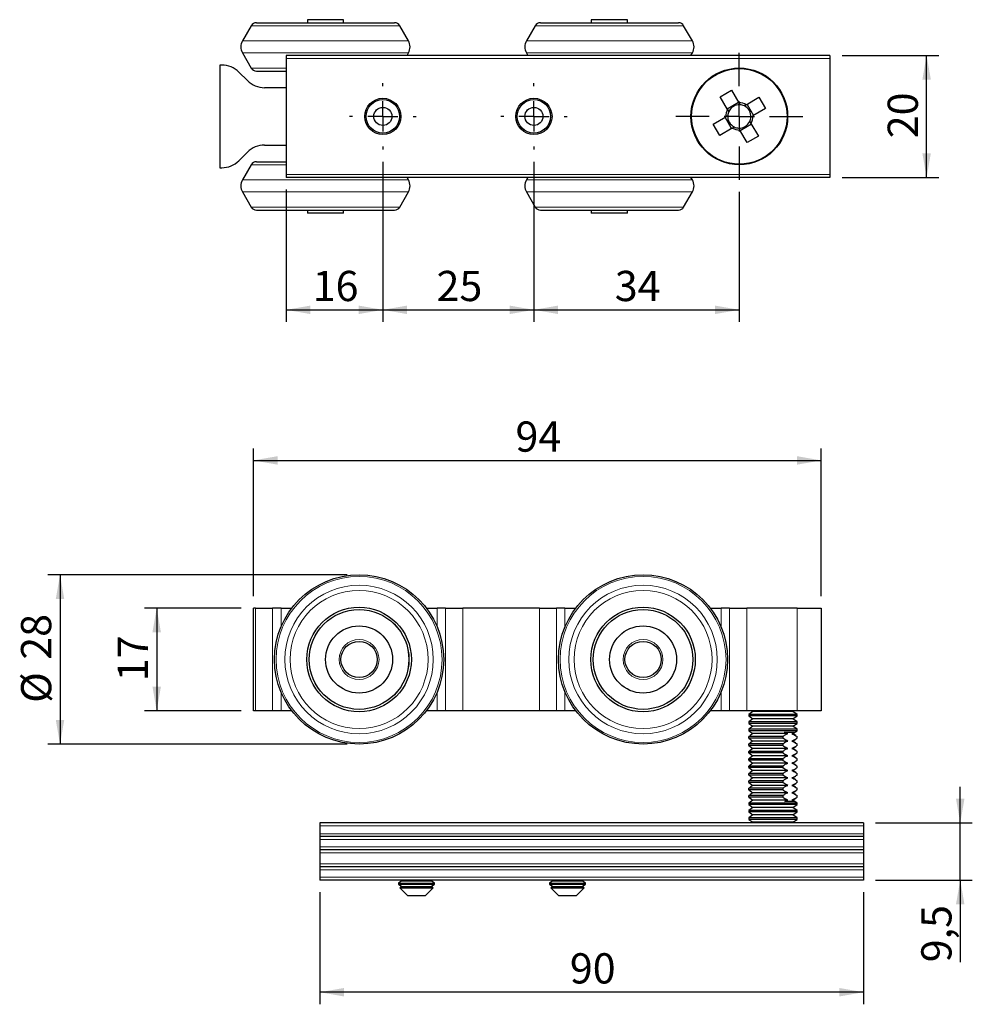
# Model space of a CAD drawing. Units: millimetres. Extents: x 10 to 1251, y 4 to 13418.
# Drawn here: x 79 to 158, y 87 to 168 of the extents above; entities that cross this region are included whole.
import ezdxf

# ---------------------------------------------------------------- set-up
doc = ezdxf.new("R2010")
doc.units = ezdxf.units.MM
doc.linetypes.add('CENTER', pattern=[10.16, 6.35, -1.27, 1.27, -1.27])
doc.layers.add('CENTRO', color=8, linetype='CENTER')
doc.layers.add('COTAS', color=8, linetype='Continuous')
doc.styles.add('SLDTEXTSTYLE0', font='TXT', dxfattribs={"width": 0.7})
doc.dimstyles.new('SLDDIMSTYLE0', dxfattribs={"dimtxt": 2.5, "dimasz": 2, "dimexe": 0, "dimexo": 0.0625, "dimtad": 1, "dimdec": 1, "dimlfac": 2, "dimrnd": 1e-09, "dimzin": 12, "dimdsep": 46, "dimtxsty": 'SLDTEXTSTYLE0', "dimsah": 1, "dimcen": 0.09, "dimadec": 0, "dimazin": 3, "dimtfac": 1, "dimtdec": 1, "dimtofl": 0, "dimtmove": 0, "dimatfit": 3, "dimfxl": 1, "dimfrac": 2, "dimtolj": 1, "dimtzin": 12, "dimarcsym": 0})
doc.dimstyles.new('SLDDIMSTYLE1', dxfattribs={"dimtxt": 2.5, "dimasz": 2, "dimexe": 0, "dimexo": 0.0625, "dimtad": 1, "dimdec": 1, "dimlfac": 2, "dimrnd": 1e-09, "dimzin": 12, "dimdsep": 46, "dimtxsty": 'SLDTEXTSTYLE0', "dimsah": 1, "dimcen": 0.09, "dimadec": 0, "dimazin": 3, "dimtfac": 1, "dimtdec": 1, "dimtmove": 0, "dimatfit": 0, "dimfxl": 1, "dimfrac": 2, "dimtolj": 1, "dimtzin": 12, "dimarcsym": 0})
doc.dimstyles.new('SLDDIMSTYLE2', dxfattribs={"dimtxt": 2.5, "dimasz": 2, "dimexe": 0, "dimexo": 0.0625, "dimtad": 1, "dimdec": 0, "dimlfac": 2, "dimrnd": 1e-09, "dimzin": 12, "dimdsep": 46, "dimtxsty": 'SLDTEXTSTYLE0', "dimsah": 1, "dimcen": 0.09, "dimadec": 0, "dimazin": 3, "dimtfac": 1, "dimtdec": 0, "dimtofl": 0, "dimtmove": 0, "dimatfit": 3, "dimfxl": 1, "dimfrac": 2, "dimtolj": 1, "dimtzin": 12, "dimarcsym": 0})

# ---------------------------------------------------------------- blocks, each defined once
blk = doc.blocks.new('_D')
at = {"layer": 'COTAS'}
for p, q in [((98.198, 120.301), (98.198, 132.516)), ((145.198, 120.301), (145.198, 132.516)), ((98.198, 131.516), (145.198, 131.516))]:
    blk.add_line(p, q, dxfattribs=at)
for points in [[(98.198, 131.516), (100.198, 131.166), (100.198, 131.866)], [(145.198, 131.516), (143.198, 131.866), (143.198, 131.166)]]:
    blk.add_solid(points, dxfattribs=at)
at = {"layer": 'COTAS', "insert": (119.892, 134.739), "char_height": 2.5, "attachment_point": 1, "style": 'SLDTEXTSTYLE0'}
blk.add_mtext('94', dxfattribs=at)
blk = doc.blocks.new('_D_1')
at = {"layer": 'COTAS'}
for p, q in [((103.698, 95.801), (103.698, 86.526)), ((148.698, 95.801), (148.698, 86.526)), ((148.698, 87.526), (103.698, 87.526))]:
    blk.add_line(p, q, dxfattribs=at)
for points in [[(103.698, 87.526), (105.698, 87.176), (105.698, 87.876)], [(148.698, 87.526), (146.698, 87.876), (146.698, 87.176)]]:
    blk.add_solid(points, dxfattribs=at)
at = {"layer": 'COTAS', "insert": (124.392, 90.749), "char_height": 2.5, "attachment_point": 1, "style": 'SLDTEXTSTYLE0'}
blk.add_mtext('90', dxfattribs=at)
blk = doc.blocks.new('_D_2')
at = {"layer": 'COTAS'}
for p, q in [((156.698, 101.526), (156.698, 104.526)), ((149.698, 101.526), (157.698, 101.526)), ((156.698, 96.801), (156.698, 101.526)), ((149.698, 96.801), (157.698, 96.801)), ((156.698, 96.801), (156.698, 90.003))]:
    blk.add_line(p, q, dxfattribs=at)
for points in [[(156.698, 101.526), (157.048, 103.526), (156.348, 103.526)], [(156.698, 96.801), (156.348, 94.801), (157.048, 94.801)]]:
    blk.add_solid(points, dxfattribs=at)
at = {"layer": 'COTAS', "insert": (153.475, 90.003), "char_height": 2.5, "attachment_point": 1, "rotation": 90, "style": 'SLDTEXTSTYLE0'}
blk.add_mtext('9,5', dxfattribs=at)
blk = doc.blocks.new('_D_3')
at = {"layer": 'COTAS'}
for p, q in [((105.948, 122.051), (81.198, 122.051)), ((82.198, 122.051), (82.198, 108.051)), ((105.948, 108.051), (81.198, 108.051))]:
    blk.add_line(p, q, dxfattribs=at)
for points in [[(82.198, 122.051), (81.848, 120.051), (82.548, 120.051)], [(82.198, 108.051), (82.548, 110.051), (81.848, 110.051)]]:
    blk.add_solid(points, dxfattribs=at)
at = {"layer": 'COTAS', "char_height": 2.5, "attachment_point": 1, "rotation": 90, "style": 'SLDTEXTSTYLE0'}
for s, insert in [('28', (78.968, 115.028)), ('%%c', (78.975, 111.463))]:
    blk.add_mtext(s, dxfattribs=dict(at, insert=insert))
blk = doc.blocks.new('_D_4')
at = {"layer": 'COTAS'}
for p, q in [((97.198, 119.301), (89.198, 119.301)), ((90.198, 119.301), (90.198, 110.801)), ((97.198, 110.801), (89.198, 110.801))]:
    blk.add_line(p, q, dxfattribs=at)
for points in [[(90.198, 119.301), (89.848, 117.301), (90.548, 117.301)], [(90.198, 110.801), (90.548, 112.801), (89.848, 112.801)]]:
    blk.add_solid(points, dxfattribs=at)
at = {"layer": 'COTAS', "insert": (86.975, 113.246), "char_height": 2.5, "attachment_point": 1, "rotation": 90, "style": 'SLDTEXTSTYLE0'}
blk.add_mtext('17', dxfattribs=at)
blk = doc.blocks.new('_D_7')
at = {"layer": 'COTAS'}
for p, q in [((146.915, 165.023), (154.915, 165.023)), ((153.915, 154.923), (153.915, 165.023)), ((146.915, 154.923), (154.915, 154.923))]:
    blk.add_line(p, q, dxfattribs=at)
for points in [[(153.915, 165.023), (153.565, 163.023), (154.265, 163.023)], [(153.915, 154.923), (154.265, 156.923), (153.565, 156.923)]]:
    blk.add_solid(points, dxfattribs=at)
at = {"layer": 'COTAS', "insert": (150.692, 158.167), "char_height": 2.5, "attachment_point": 1, "rotation": 90, "style": 'SLDTEXTSTYLE0'}
blk.add_mtext('20', dxfattribs=at)
blk = doc.blocks.new('_D_8')
at = {"layer": 'COTAS'}
for p, q in [((108.915, 156.223), (108.915, 142.973)), ((100.915, 153.923), (100.915, 142.973)), ((100.915, 143.973), (108.915, 143.973))]:
    blk.add_line(p, q, dxfattribs=at)
for points in [[(100.915, 143.973), (102.915, 143.623), (102.915, 144.323)], [(108.915, 143.973), (106.915, 144.323), (106.915, 143.623)]]:
    blk.add_solid(points, dxfattribs=at)
at = {"layer": 'COTAS', "insert": (103.109, 147.196), "char_height": 2.5, "attachment_point": 1, "style": 'SLDTEXTSTYLE0'}
blk.add_mtext('16', dxfattribs=at)
blk = doc.blocks.new('_D_9')
at = {"layer": 'COTAS'}
for p, q in [((108.915, 156.223), (108.915, 142.973)), ((121.415, 156.223), (121.415, 142.973)), ((108.915, 143.973), (121.415, 143.973))]:
    blk.add_line(p, q, dxfattribs=at)
for points in [[(108.915, 143.973), (110.915, 143.623), (110.915, 144.323)], [(121.415, 143.973), (119.415, 144.323), (119.415, 143.623)]]:
    blk.add_solid(points, dxfattribs=at)
at = {"layer": 'COTAS', "insert": (113.359, 147.196), "char_height": 2.5, "attachment_point": 1, "style": 'SLDTEXTSTYLE0'}
blk.add_mtext('25', dxfattribs=at)
blk = doc.blocks.new('_D_10')
at = {"layer": 'COTAS'}
for p, q in [((121.415, 156.223), (121.415, 142.973)), ((138.415, 153.723), (138.415, 142.973)), ((121.415, 143.973), (138.415, 143.973))]:
    blk.add_line(p, q, dxfattribs=at)
for points in [[(121.415, 143.973), (123.415, 143.623), (123.415, 144.323)], [(138.415, 143.973), (136.415, 144.323), (136.415, 143.623)]]:
    blk.add_solid(points, dxfattribs=at)
at = {"layer": 'COTAS', "insert": (128.109, 147.196), "char_height": 2.5, "attachment_point": 1, "style": 'SLDTEXTSTYLE0'}
blk.add_mtext('34', dxfattribs=at)
blk = doc.blocks.new('SW_CENTERMARKSYMBOL_0')
at = {"layer": 'CENTRO', "color": 0}
for p, q in [((0, 2.5), (0, 5.25)), ((0, 0), (0, 1.25)), ((-2.5, 0), (-5.25, 0)), ((0, 0), (-1.25, 0)), ((0, 0), (0, -1.25)), ((0, 0), (1.25, 0)), ((2.5, 0), (5.25, 0)), ((0, -2.5), (0, -5.25))]:
    blk.add_line(p, q, dxfattribs=at)
blk = doc.blocks.new('SW_CENTERMARKSYMBOL_1')
at = {"layer": 'CENTRO', "color": 0}
for p, q in [((0, 2.5), (0, 2.75)), ((0, 0), (0, 1.25)), ((-2.5, 0), (-2.75, 0)), ((0, 0), (-1.25, 0)), ((0, 0), (0, -1.25)), ((0, 0), (1.25, 0)), ((2.5, 0), (2.75, 0)), ((0, -2.5), (0, -2.75))]:
    blk.add_line(p, q, dxfattribs=at)
blk = doc.blocks.new('SW_CENTERMARKSYMBOL_2')
at = {"layer": 'CENTRO', "color": 0}
for p, q in [((0, 2.5), (0, 2.75)), ((0, 0), (0, 1.25)), ((-2.5, 0), (-2.75, 0)), ((0, 0), (-1.25, 0)), ((0, 0), (0, -1.25)), ((0, 0), (1.25, 0)), ((2.5, 0), (2.75, 0)), ((0, -2.5), (0, -2.75))]:
    blk.add_line(p, q, dxfattribs=at)

msp = doc.modelspace()

# ---------------------------------------------------------------- linework, layer by layer
at = {"color": 7, "linetype": 'Continuous', "lineweight": 25}
for p, q in [((102.665, 167.973), (102.665, 167.723)), ((105.665, 167.973), (102.665, 167.973)), ((105.665, 167.723), (105.665, 167.973)), ((126.165, 167.973), (126.165, 167.723)), ((127.67, 167.973), (126.165, 167.973)), ((129.165, 167.973), (127.67, 167.973)), ((129.165, 167.723), (129.165, 167.973)), ((98.021, 167.473), (97.299, 166.223)), ((98.454, 167.723), (109.829, 167.723)), ((109.829, 167.723), (109.876, 167.723)), ((111.031, 166.223), (110.309, 167.473)), ((121.521, 167.473), (120.799, 166.223)), ((121.954, 167.723), (133.376, 167.723)), ((134.531, 166.223), (133.809, 167.473)), ((97.299, 165.223), (98.021, 163.973)), ((145.915, 165.023), (100.915, 165.023)), ((100.915, 165.023), (100.915, 164.773)), ((100.915, 164.773), (100.915, 155.173)), ((110.915, 165.023), (111.031, 165.223)), ((120.799, 165.223), (120.914, 165.023)), ((134.415, 165.023), (134.531, 165.223)), ((145.915, 165.023), (145.915, 164.773)), ((145.915, 164.773), (145.915, 155.173)), ((95.415, 164.223), (95.415, 155.723)), ((95.586, 164.223), (95.415, 164.223)), ((98.454, 163.723), (100.915, 163.723)), ((97.704, 162.934), (97.001, 163.637)), ((100.915, 162.348), (99.118, 162.348)), ((136.837, 161.598), (137.769, 162.144)), ((137.769, 162.144), (138.381, 161.099)), ((137.449, 160.553), (136.837, 161.598)), ((138.994, 160.938), (140.04, 161.551)), ((140.04, 161.551), (140.586, 160.619)), ((137.417, 160.609), (138.348, 161.155)), ((139.051, 160.971), (139.597, 160.04)), ((140.586, 160.619), (139.54, 160.007)), ((136.244, 159.327), (137.289, 159.939)), ((137.779, 158.975), (137.233, 159.906)), ((136.79, 158.395), (136.244, 159.327)), ((137.835, 159.008), (136.79, 158.395)), ((139.061, 157.802), (138.448, 158.847)), ((139.413, 159.337), (138.481, 158.791)), ((139.38, 159.393), (139.993, 158.348)), ((139.993, 158.348), (139.061, 157.802)), ((99.118, 157.598), (100.915, 157.598)), ((97.001, 156.309), (97.704, 157.012)), ((95.415, 155.723), (95.586, 155.723)), ((98.021, 155.973), (97.299, 154.723)), ((98.454, 156.223), (100.915, 156.223)), ((100.915, 155.173), (100.915, 154.923)), ((145.915, 154.923), (100.915, 154.923)), ((111.031, 154.723), (110.915, 154.923)), ((120.914, 154.923), (120.799, 154.723)), ((134.531, 154.723), (134.415, 154.923)), ((145.915, 155.173), (145.915, 154.923)), ((97.299, 153.723), (98.021, 152.473)), ((110.309, 152.473), (111.031, 153.723)), ((120.799, 153.723), (121.521, 152.473)), ((133.809, 152.473), (134.531, 153.723)), ((98.454, 152.223), (109.876, 152.223)), ((102.665, 152.223), (102.665, 151.973)), ((105.665, 151.973), (102.665, 151.973)), ((105.665, 151.973), (105.665, 152.223)), ((121.954, 152.223), (133.376, 152.223)), ((126.165, 152.223), (126.165, 151.973)), ((127.67, 151.973), (126.165, 151.973)), ((129.165, 151.973), (127.67, 151.973)), ((129.165, 151.973), (129.165, 152.223)), ((98.198, 110.801), (98.198, 119.301)), ((98.369, 119.301), (98.198, 119.301)), ((98.369, 119.301), (99.784, 119.301)), ((100.487, 119.301), (99.784, 119.301)), ((100.487, 119.301), (101.386, 119.301)), ((112.51, 119.301), (113.409, 119.301)), ((114.112, 119.301), (113.409, 119.301)), ((114.112, 119.301), (115.526, 119.301)), ((121.869, 119.301), (115.526, 119.301)), ((121.869, 119.301), (123.284, 119.301)), ((123.987, 119.301), (123.284, 119.301)), ((123.987, 119.301), (124.886, 119.301)), ((136.01, 119.301), (136.909, 119.301)), ((137.612, 119.301), (136.909, 119.301)), ((137.612, 119.301), (139.026, 119.301)), ((143.198, 119.301), (139.026, 119.301)), ((143.198, 119.301), (145.198, 119.301)), ((145.198, 119.301), (145.198, 110.801)), ((98.369, 110.801), (98.198, 110.801)), ((99.784, 110.801), (98.369, 110.801)), ((100.487, 110.801), (99.784, 110.801)), ((101.386, 110.801), (100.487, 110.801)), ((113.409, 110.801), (112.51, 110.801)), ((114.112, 110.801), (113.409, 110.801)), ((115.526, 110.801), (114.112, 110.801)), ((121.869, 110.801), (115.526, 110.801)), ((123.284, 110.801), (121.869, 110.801)), ((123.987, 110.801), (123.284, 110.801)), ((124.886, 110.801), (123.987, 110.801)), ((136.909, 110.801), (136.01, 110.801)), ((137.612, 110.801), (136.909, 110.801)), ((139.026, 110.801), (137.612, 110.801)), ((143.198, 110.801), (139.026, 110.801)), ((139.467, 110.801), (139.543, 110.748)), ((142.853, 110.748), (142.928, 110.801)), ((145.198, 110.801), (143.198, 110.801)), ((139.543, 110.748), (139.198, 110.506)), ((139.198, 110.506), (139.198, 110.379)), ((143.198, 110.506), (139.198, 110.506)), ((139.198, 110.379), (139.543, 110.137)), ((143.198, 110.379), (139.198, 110.379)), ((139.543, 110.137), (139.198, 109.895)), ((142.853, 110.748), (139.543, 110.748)), ((142.853, 110.137), (139.543, 110.137)), ((143.198, 110.506), (142.853, 110.748)), ((142.853, 110.137), (143.198, 110.379)), ((143.198, 109.895), (142.853, 110.137)), ((143.198, 110.379), (143.198, 110.506)), ((139.198, 109.895), (139.198, 109.768)), ((143.198, 109.895), (139.198, 109.895)), ((139.198, 109.768), (139.543, 109.526)), ((143.198, 109.768), (139.198, 109.768)), ((139.543, 109.526), (139.198, 109.284)), ((139.198, 109.284), (139.198, 109.157)), ((143.198, 109.284), (139.198, 109.284)), ((139.198, 109.157), (139.543, 108.915)), ((143.198, 109.157), (139.198, 109.157)), ((142.853, 109.526), (139.543, 109.526)), ((142.853, 109.526), (143.198, 109.768)), ((143.198, 109.284), (142.853, 109.526)), ((142.853, 108.915), (143.198, 109.157)), ((143.198, 109.768), (143.198, 109.895)), ((143.198, 109.157), (143.198, 109.284)), ((142.011, 108.673), (139.206, 108.673)), ((139.206, 108.546), (139.206, 108.673)), ((142.011, 108.546), (139.206, 108.546)), ((139.206, 108.546), (139.318, 108.468)), ((139.543, 108.915), (139.314, 108.755)), ((139.314, 108.464), (139.543, 108.304)), ((142.442, 108.915), (139.543, 108.915)), ((142.011, 108.673), (142.011, 108.546)), ((142.442, 108.915), (142.154, 109.051)), ((142.154, 109.051), (143.046, 109.051)), ((143.046, 109.051), (142.758, 108.915)), ((142.853, 108.915), (142.758, 108.915)), ((143.081, 108.755), (142.853, 108.915)), ((142.853, 108.304), (143.081, 108.464)), ((143.189, 108.546), (143.189, 108.673)), ((142.011, 108.062), (139.206, 108.062)), ((139.206, 107.935), (139.206, 108.062)), ((142.011, 107.935), (139.206, 107.935)), ((139.206, 107.935), (139.318, 107.857)), ((139.543, 108.304), (139.314, 108.144)), ((139.314, 107.853), (139.543, 107.693)), ((139.543, 107.693), (139.314, 107.533)), ((142.442, 108.304), (139.543, 108.304)), ((142.442, 107.693), (139.543, 107.693)), ((142.011, 108.062), (142.011, 107.935)), ((142.853, 108.304), (142.758, 108.304)), ((142.853, 107.693), (142.758, 107.693)), ((143.081, 108.144), (142.853, 108.304)), ((142.853, 107.693), (143.081, 107.853)), ((143.081, 107.533), (142.853, 107.693)), ((143.189, 107.935), (143.189, 108.062)), ((142.011, 107.452), (139.206, 107.452)), ((139.206, 107.324), (139.206, 107.452)), ((142.011, 107.324), (139.206, 107.324)), ((139.206, 107.324), (139.318, 107.246)), ((142.011, 106.841), (139.206, 106.841)), ((139.206, 106.713), (139.206, 106.841)), ((142.011, 106.713), (139.206, 106.713)), ((139.206, 106.713), (139.318, 106.635)), ((139.314, 107.242), (139.543, 107.082)), ((139.543, 107.082), (139.314, 106.922)), ((142.442, 107.082), (139.543, 107.082)), ((142.011, 107.452), (142.011, 107.324)), ((142.011, 106.841), (142.011, 106.713)), ((142.853, 107.082), (142.758, 107.082)), ((142.853, 107.082), (143.081, 107.242)), ((143.081, 106.922), (142.853, 107.082)), ((143.189, 107.324), (143.189, 107.452)), ((143.189, 106.713), (143.189, 106.841)), ((142.011, 106.23), (139.206, 106.23)), ((139.206, 106.102), (139.206, 106.23)), ((142.011, 106.102), (139.206, 106.102)), ((139.206, 106.102), (139.318, 106.024)), ((139.314, 106.632), (139.543, 106.471)), ((139.543, 106.471), (139.314, 106.311)), ((139.314, 106.021), (139.543, 105.86)), ((142.442, 106.471), (139.543, 106.471)), ((142.011, 106.23), (142.011, 106.102)), ((142.853, 106.471), (142.758, 106.471)), ((142.853, 106.471), (143.081, 106.632)), ((143.081, 106.311), (142.853, 106.471)), ((142.853, 105.86), (143.081, 106.021)), ((143.189, 106.102), (143.189, 106.23)), ((142.011, 105.619), (139.206, 105.619)), ((139.206, 105.491), (139.206, 105.619)), ((142.011, 105.491), (139.206, 105.491)), ((139.206, 105.491), (139.318, 105.413)), ((139.543, 105.86), (139.314, 105.7)), ((139.314, 105.41), (139.543, 105.25)), ((139.543, 105.25), (139.314, 105.089)), ((142.442, 105.86), (139.543, 105.86)), ((142.442, 105.25), (139.543, 105.25)), ((142.011, 105.619), (142.011, 105.491)), ((142.853, 105.86), (142.758, 105.86)), ((142.853, 105.25), (142.758, 105.25)), ((143.081, 105.7), (142.853, 105.86)), ((142.853, 105.25), (143.081, 105.41)), ((143.081, 105.089), (142.853, 105.25)), ((143.189, 105.491), (143.189, 105.619)), ((142.011, 105.008), (139.206, 105.008)), ((139.206, 104.88), (139.206, 105.008)), ((142.011, 104.88), (139.206, 104.88)), ((139.206, 104.88), (139.318, 104.802)), ((142.011, 104.397), (139.206, 104.397)), ((139.206, 104.269), (139.206, 104.397)), ((142.011, 104.269), (139.206, 104.269)), ((139.206, 104.269), (139.318, 104.191)), ((139.314, 104.799), (139.543, 104.639)), ((139.543, 104.639), (139.314, 104.479)), ((142.442, 104.639), (139.543, 104.639)), ((142.011, 105.008), (142.011, 104.88)), ((142.011, 104.397), (142.011, 104.269)), ((142.853, 104.639), (142.758, 104.639)), ((142.853, 104.639), (143.081, 104.799)), ((143.081, 104.479), (142.853, 104.639)), ((143.189, 104.88), (143.189, 105.008)), ((143.189, 104.269), (143.189, 104.397)), ((142.011, 103.786), (139.206, 103.786)), ((139.206, 103.658), (139.206, 103.786)), ((142.011, 103.658), (139.206, 103.658)), ((139.206, 103.658), (139.318, 103.58)), ((139.314, 104.188), (139.543, 104.028)), ((139.543, 104.028), (139.314, 103.868)), ((139.314, 103.577), (139.543, 103.417)), ((142.442, 104.028), (139.543, 104.028)), ((142.011, 103.786), (142.011, 103.658)), ((142.853, 104.028), (142.758, 104.028)), ((142.853, 104.028), (143.081, 104.188)), ((143.081, 103.868), (142.853, 104.028)), ((142.853, 103.417), (143.081, 103.577)), ((143.189, 103.658), (143.189, 103.786)), ((139.543, 103.417), (139.198, 103.175)), ((139.198, 103.175), (139.198, 103.048)), ((143.198, 103.175), (139.198, 103.175)), ((139.198, 103.048), (139.543, 102.806)), ((143.198, 103.048), (139.198, 103.048)), ((139.543, 102.806), (139.198, 102.564)), ((142.442, 103.417), (139.543, 103.417)), ((142.853, 102.806), (139.543, 102.806)), ((142.186, 103.301), (142.442, 103.417)), ((143.014, 103.301), (142.186, 103.301)), ((142.758, 103.417), (143.014, 103.301)), ((142.853, 103.417), (142.758, 103.417)), ((143.198, 103.175), (142.853, 103.417)), ((142.853, 102.806), (143.198, 103.048)), ((143.198, 102.564), (142.853, 102.806)), ((143.198, 103.048), (143.198, 103.175)), ((139.198, 102.564), (139.198, 102.437)), ((143.198, 102.564), (139.198, 102.564)), ((139.198, 102.437), (139.543, 102.195)), ((143.198, 102.437), (139.198, 102.437)), ((139.543, 102.195), (139.198, 101.953)), ((139.198, 101.953), (139.198, 101.826)), ((143.198, 101.953), (139.198, 101.953)), ((139.198, 101.826), (139.543, 101.584)), ((143.198, 101.826), (139.198, 101.826)), ((142.853, 102.195), (139.543, 102.195)), ((142.853, 102.195), (143.198, 102.437)), ((143.198, 101.953), (142.853, 102.195)), ((142.853, 101.584), (143.198, 101.826)), ((143.198, 102.437), (143.198, 102.564)), ((143.198, 101.826), (143.198, 101.953)), ((148.698, 101.526), (103.698, 101.526)), ((103.698, 101.526), (103.698, 101.276)), ((103.698, 101.276), (103.698, 100.626)), ((139.543, 101.584), (139.461, 101.526)), ((142.853, 101.584), (139.543, 101.584)), ((142.935, 101.526), (142.853, 101.584)), ((148.698, 101.526), (148.698, 101.276)), ((148.698, 101.276), (148.698, 100.626)), ((103.698, 100.626), (103.698, 100.401)), ((148.698, 100.401), (103.698, 100.401)), ((103.698, 100.401), (103.698, 100.151)), ((148.698, 100.626), (148.698, 100.401)), ((148.698, 100.401), (148.698, 100.151)), ((103.698, 100.151), (103.698, 99.551)), ((103.698, 99.551), (103.698, 99.301)), ((148.698, 100.151), (148.698, 99.551)), ((148.698, 99.551), (148.698, 99.301)), ((148.698, 99.301), (103.698, 99.301)), ((103.698, 99.301), (103.698, 99.051)), ((103.698, 99.051), (103.698, 98.151)), ((148.698, 99.301), (148.698, 99.051)), ((148.698, 99.051), (148.698, 98.151)), ((103.698, 98.151), (103.698, 97.901)), ((148.698, 97.901), (103.698, 97.901)), ((103.698, 97.901), (103.698, 97.651)), ((148.698, 98.151), (148.698, 97.901)), ((148.698, 97.901), (148.698, 97.651)), ((103.698, 97.651), (103.698, 97.051)), ((103.698, 97.051), (103.698, 96.801)), ((148.698, 97.651), (148.698, 97.051)), ((148.698, 97.051), (148.698, 96.801)), ((148.698, 96.801), (103.698, 96.801)), ((110.475, 96.739), (110.198, 96.545)), ((110.198, 96.545), (110.198, 96.47)), ((110.198, 96.545), (112.447, 96.545)), ((110.198, 96.47), (110.475, 96.276)), ((110.198, 96.47), (112.447, 96.47)), ((110.475, 96.276), (110.312, 96.162)), ((110.312, 96.162), (110.948, 95.526)), ((110.312, 96.162), (113.084, 96.162)), ((110.386, 96.801), (110.475, 96.739)), ((110.475, 96.739), (112.308, 96.739)), ((110.475, 96.276), (112.308, 96.276)), ((112.308, 96.739), (112.921, 96.739)), ((112.308, 96.276), (112.921, 96.276)), ((112.447, 96.545), (113.198, 96.545)), ((112.447, 96.47), (113.198, 96.47)), ((112.448, 95.526), (113.084, 96.162)), ((112.921, 96.739), (113.01, 96.801)), ((113.198, 96.545), (112.921, 96.739)), ((112.921, 96.276), (113.198, 96.47)), ((113.084, 96.162), (112.921, 96.276)), ((113.198, 96.47), (113.198, 96.545)), ((122.975, 96.739), (122.698, 96.545)), ((122.698, 96.545), (122.698, 96.47)), ((122.698, 96.545), (124.198, 96.545)), ((122.698, 96.47), (122.975, 96.276)), ((122.698, 96.47), (124.198, 96.47)), ((122.975, 96.276), (122.812, 96.162)), ((122.812, 96.162), (123.448, 95.526)), ((122.812, 96.162), (125.584, 96.162)), ((122.886, 96.801), (122.975, 96.739)), ((122.975, 96.739), (124.198, 96.739)), ((122.975, 96.276), (124.198, 96.276)), ((124.198, 96.739), (125.421, 96.739)), ((124.198, 96.545), (125.698, 96.545)), ((124.198, 96.47), (125.698, 96.47)), ((124.198, 96.276), (125.421, 96.276)), ((124.948, 95.526), (125.584, 96.162)), ((125.421, 96.739), (125.51, 96.801)), ((125.698, 96.545), (125.421, 96.739)), ((125.421, 96.276), (125.698, 96.47)), ((125.584, 96.162), (125.421, 96.276)), ((125.698, 96.47), (125.698, 96.545)), ((110.948, 95.526), (112.448, 95.526)), ((123.448, 95.526), (124.948, 95.526))]:
    msp.add_line(p, q, dxfattribs=at)
at = {"color": 8, "linetype": 'Continuous', "lineweight": 18}
for p, q in [((98.021, 167.473), (110.258, 167.473)), ((110.258, 167.473), (110.309, 167.473)), ((121.521, 167.473), (133.809, 167.473)), ((97.299, 166.223), (110.974, 166.223)), ((110.974, 166.223), (111.031, 166.223)), ((120.799, 166.223), (134.531, 166.223)), ((97.299, 165.223), (110.974, 165.223)), ((145.915, 164.773), (100.915, 164.773)), ((110.974, 165.223), (111.031, 165.223)), ((120.799, 165.223), (134.531, 165.223)), ((98.021, 163.973), (100.915, 163.973)), ((98.021, 155.973), (100.915, 155.973)), ((145.915, 155.173), (100.915, 155.173)), ((97.299, 154.723), (111.031, 154.723)), ((120.799, 154.723), (134.531, 154.723)), ((97.299, 153.723), (111.031, 153.723)), ((120.799, 153.723), (134.531, 153.723)), ((98.021, 152.473), (110.309, 152.473)), ((121.521, 152.473), (133.809, 152.473)), ((98.369, 110.801), (98.369, 119.301)), ((99.784, 119.301), (99.784, 110.801)), ((100.487, 117.745), (100.487, 119.301)), ((113.409, 119.301), (113.409, 117.745)), ((114.112, 110.801), (114.112, 119.301)), ((115.526, 119.301), (115.526, 110.801)), ((121.869, 110.801), (121.869, 119.301)), ((123.284, 119.301), (123.284, 110.801)), ((123.987, 117.745), (123.987, 119.301)), ((136.909, 119.301), (136.909, 117.745)), ((137.612, 110.801), (137.612, 119.301)), ((139.026, 119.301), (139.026, 110.801)), ((143.198, 110.801), (143.198, 119.301)), ((100.487, 110.801), (100.487, 112.357)), ((113.409, 112.357), (113.409, 110.801)), ((123.987, 110.801), (123.987, 112.357)), ((136.909, 112.357), (136.909, 110.801)), ((148.698, 101.276), (103.698, 101.276)), ((148.698, 100.626), (103.698, 100.626)), ((148.698, 100.151), (103.698, 100.151)), ((148.698, 99.551), (103.698, 99.551)), ((148.698, 99.051), (103.698, 99.051)), ((148.698, 98.151), (103.698, 98.151)), ((148.698, 97.651), (103.698, 97.651)), ((148.698, 97.051), (103.698, 97.051))]:
    msp.add_line(p, q, dxfattribs=at)
at = {"color": 7, "linetype": 'Continuous', "lineweight": 25}
for centre, radius in [((138.415, 159.973), 4), ((138.415, 159.973), 3.95), ((108.915, 159.973), 1.5), ((108.915, 159.973), 1.386), ((121.415, 159.973), 1.5), ((121.415, 159.973), 1.386), ((108.915, 159.973), 0.75), ((121.415, 159.973), 0.75), ((106.948, 115.051), 7), ((130.448, 115.051), 7), ((106.948, 115.051), 4.325), ((106.948, 115.051), 4.125), ((130.448, 115.051), 4.325), ((130.448, 115.051), 4.125), ((106.948, 115.051), 2.775), ((130.448, 115.051), 2.775), ((106.948, 115.051), 1.5), ((130.448, 115.051), 1.5)]:
    msp.add_circle(centre, radius, dxfattribs=at)
at = {"color": 8, "linetype": 'Continuous', "lineweight": 18}
for centre, radius in [((106.948, 115.051), 6.866), ((130.448, 115.051), 6.866), ((106.948, 115.051), 6.144), ((106.948, 115.051), 5.711), ((130.448, 115.051), 6.144), ((130.448, 115.051), 5.711), ((106.948, 115.051), 4.124), ((130.448, 115.051), 4.124), ((106.948, 115.051), 1.65), ((130.448, 115.051), 1.65)]:
    msp.add_circle(centre, radius, dxfattribs=at)
at = {"color": 7, "linetype": 'Continuous', "lineweight": 25}
for centre, radius, start, end in [((98.454, 167.223), 0.5, 90, 150), ((109.876, 167.223), 0.5, 30, 90), ((121.954, 167.223), 0.5, 90, 150), ((133.376, 167.223), 0.5, 30, 90), ((98.165, 165.723), 1, 150, 210), ((110.165, 165.723), 1, 330, 30), ((121.665, 165.723), 1, 150, 210), ((133.665, 165.723), 1, 330, 30), ((95.586, 162.223), 2, 45, 90), ((98.454, 164.223), 0.5, 210, 270), ((99.118, 164.348), 2, 225, 270), ((138.415, 159.973), 1.126, 149.02155, 181.71096), ((138.415, 159.973), 0.965, 86.34914, 154.38337), ((138.415, 159.973), 1.126, 59.02155, 91.71096), ((138.415, 159.973), 0.965, 64.38337, 86.34914), ((138.415, 159.973), 0.965, 356.34914, 64.38337), ((138.415, 159.973), 0.965, 176.34914, 244.38337), ((138.415, 159.973), 0.965, 154.38337, 176.34914), ((138.415, 159.973), 0.965, 334.38337, 356.34914), ((138.415, 159.973), 1.126, 329.02155, 1.71096), ((138.415, 159.973), 1.126, 239.02155, 271.71096), ((138.415, 159.973), 0.965, 244.38337, 266.34914), ((138.415, 159.973), 0.965, 266.34914, 334.38337), ((99.118, 155.598), 2, 90, 135), ((95.586, 157.723), 2, 270, 315), ((98.454, 155.723), 0.5, 90, 150), ((98.165, 154.223), 1, 150, 210), ((110.165, 154.223), 1, 330, 30), ((121.665, 154.223), 1, 150, 210), ((133.665, 154.223), 1, 330, 30), ((98.454, 152.723), 0.5, 210, 270), ((109.876, 152.723), 0.5, 270, 330), ((121.954, 152.723), 0.5, 210, 270), ((133.376, 152.723), 0.5, 270, 330)]:
    msp.add_arc(centre, radius, start, end, dxfattribs=at)
for points, knots in [([(137.449, 160.553), (137.453, 160.546), (137.484, 160.493), (137.517, 160.438), (137.545, 160.39)], [0, 0, 0, 0, 0.129732, 1, 1, 1, 1]), ([(138.476, 160.936), (138.448, 160.984), (138.416, 161.039), (138.385, 161.092), (138.381, 161.099)], [0, 0, 0, 0, 0.870268, 1, 1, 1, 1]), ([(138.994, 160.938), (138.988, 160.934), (138.935, 160.904), (138.88, 160.871), (138.832, 160.843)], [0, 0, 0, 0, 0.129732, 1, 1, 1, 1]), ([(137.452, 160.034), (137.404, 160.006), (137.349, 159.974), (137.296, 159.943), (137.289, 159.939)], [0, 0, 0, 0, 0.870268, 1, 1, 1, 1]), ([(139.378, 159.912), (139.426, 159.94), (139.481, 159.972), (139.534, 160.003), (139.54, 160.007)], [0, 0, 0, 0, 0.870268, 1, 1, 1, 1]), ([(137.835, 159.008), (137.842, 159.012), (137.895, 159.042), (137.95, 159.075), (137.998, 159.103)], [0, 0, 0, 0, 0.129732, 1, 1, 1, 1]), ([(138.353, 159.01), (138.381, 158.962), (138.414, 158.907), (138.444, 158.854), (138.448, 158.847)], [0, 0, 0, 0, 0.870268, 1, 1, 1, 1]), ([(139.38, 159.393), (139.376, 159.4), (139.345, 159.453), (139.313, 159.508), (139.285, 159.556)], [0, 0, 0, 0, 0.129732, 1, 1, 1, 1]), ([(139.318, 108.756), (139.312, 108.752), (139.274, 108.729), (139.237, 108.699), (139.206, 108.673)], [0, 0, 0, 0, 0.159181, 1, 1, 1, 1]), ([(142.011, 108.673), (142.08, 108.727), (142.22, 108.835), (142.368, 108.888), (142.442, 108.915)], [0, 0, 0, 0, 0.496438, 1, 1, 1, 1]), ([(142.442, 108.304), (142.385, 108.324), (142.27, 108.363), (142.127, 108.455), (142.042, 108.522), (142.011, 108.546)], [0, 0, 0, 0, 0.3861014, 0.7771766, 1, 1, 1, 1]), ([(142.758, 108.915), (142.815, 108.896), (142.93, 108.856), (143.073, 108.764), (143.158, 108.698), (143.189, 108.673)], [0, 0, 0, 0, 0.386101, 0.777177, 1, 1, 1, 1]), ([(143.189, 108.546), (143.12, 108.492), (142.98, 108.385), (142.832, 108.331), (142.758, 108.304)], [0, 0, 0, 0, 0.496438, 1, 1, 1, 1]), ([(139.318, 108.145), (139.312, 108.141), (139.274, 108.118), (139.237, 108.088), (139.206, 108.062)], [0, 0, 0, 0, 0.159181, 1, 1, 1, 1]), ([(139.318, 107.534), (139.312, 107.53), (139.274, 107.507), (139.237, 107.477), (139.206, 107.452)], [0, 0, 0, 0, 0.159181, 1, 1, 1, 1]), ([(142.011, 108.062), (142.08, 108.116), (142.22, 108.224), (142.368, 108.277), (142.442, 108.304)], [0, 0, 0, 0, 0.4964382, 1, 1, 1, 1]), ([(142.442, 107.693), (142.385, 107.713), (142.27, 107.752), (142.127, 107.844), (142.042, 107.911), (142.011, 107.935)], [0, 0, 0, 0, 0.386101, 0.777177, 1, 1, 1, 1]), ([(142.011, 107.452), (142.08, 107.505), (142.22, 107.613), (142.368, 107.666), (142.442, 107.693)], [0, 0, 0, 0, 0.496438, 1, 1, 1, 1]), ([(142.758, 108.304), (142.815, 108.285), (142.93, 108.245), (143.073, 108.153), (143.158, 108.087), (143.189, 108.062)], [0, 0, 0, 0, 0.386101, 0.777177, 1, 1, 1, 1]), ([(143.189, 107.935), (143.12, 107.881), (142.98, 107.774), (142.832, 107.72), (142.758, 107.693)], [0, 0, 0, 0, 0.496438, 1, 1, 1, 1]), ([(142.758, 107.693), (142.815, 107.674), (142.93, 107.634), (143.073, 107.542), (143.158, 107.476), (143.189, 107.452)], [0, 0, 0, 0, 0.386101, 0.777177, 1, 1, 1, 1]), ([(139.318, 106.923), (139.312, 106.919), (139.274, 106.896), (139.237, 106.866), (139.206, 106.841)], [0, 0, 0, 0, 0.159181, 1, 1, 1, 1]), ([(142.442, 107.082), (142.385, 107.102), (142.27, 107.141), (142.127, 107.233), (142.042, 107.3), (142.011, 107.324)], [0, 0, 0, 0, 0.386101, 0.777177, 1, 1, 1, 1]), ([(142.011, 106.841), (142.08, 106.894), (142.22, 107.002), (142.368, 107.055), (142.442, 107.082)], [0, 0, 0, 0, 0.496438, 1, 1, 1, 1]), ([(142.442, 106.471), (142.385, 106.491), (142.27, 106.53), (142.127, 106.622), (142.042, 106.689), (142.011, 106.713)], [0, 0, 0, 0, 0.386101, 0.777177, 1, 1, 1, 1]), ([(143.189, 107.324), (143.12, 107.271), (142.98, 107.163), (142.832, 107.109), (142.758, 107.082)], [0, 0, 0, 0, 0.496438, 1, 1, 1, 1]), ([(142.758, 107.082), (142.815, 107.063), (142.93, 107.023), (143.073, 106.932), (143.158, 106.865), (143.189, 106.841)], [0, 0, 0, 0, 0.386101, 0.777177, 1, 1, 1, 1]), ([(143.189, 106.713), (143.12, 106.66), (142.98, 106.552), (142.832, 106.498), (142.758, 106.471)], [0, 0, 0, 0, 0.496438, 1, 1, 1, 1]), ([(139.318, 106.312), (139.312, 106.308), (139.274, 106.285), (139.237, 106.255), (139.206, 106.23)], [0, 0, 0, 0, 0.159181, 1, 1, 1, 1]), ([(142.011, 106.23), (142.08, 106.283), (142.22, 106.391), (142.368, 106.445), (142.442, 106.471)], [0, 0, 0, 0, 0.4964382, 1, 1, 1, 1]), ([(142.442, 105.86), (142.385, 105.88), (142.27, 105.919), (142.127, 106.011), (142.042, 106.078), (142.011, 106.102)], [0, 0, 0, 0, 0.3861014, 0.7771766, 1, 1, 1, 1]), ([(142.758, 106.471), (142.815, 106.452), (142.93, 106.412), (143.073, 106.321), (143.158, 106.254), (143.189, 106.23)], [0, 0, 0, 0, 0.386101, 0.777177, 1, 1, 1, 1]), ([(143.189, 106.102), (143.12, 106.049), (142.98, 105.941), (142.832, 105.887), (142.758, 105.86)], [0, 0, 0, 0, 0.4964382, 1, 1, 1, 1]), ([(139.318, 105.701), (139.312, 105.698), (139.274, 105.674), (139.237, 105.644), (139.206, 105.619)], [0, 0, 0, 0, 0.159181, 1, 1, 1, 1]), ([(139.318, 105.09), (139.312, 105.087), (139.274, 105.064), (139.237, 105.033), (139.206, 105.008)], [0, 0, 0, 0, 0.159181, 1, 1, 1, 1]), ([(142.011, 105.619), (142.08, 105.672), (142.22, 105.78), (142.368, 105.834), (142.442, 105.86)], [0, 0, 0, 0, 0.4964382, 1, 1, 1, 1]), ([(142.442, 105.25), (142.385, 105.269), (142.27, 105.309), (142.127, 105.4), (142.042, 105.467), (142.011, 105.491)], [0, 0, 0, 0, 0.386101, 0.777177, 1, 1, 1, 1]), ([(142.011, 105.008), (142.08, 105.061), (142.22, 105.169), (142.368, 105.223), (142.442, 105.25)], [0, 0, 0, 0, 0.496438, 1, 1, 1, 1]), ([(142.758, 105.86), (142.815, 105.841), (142.93, 105.802), (143.073, 105.71), (143.158, 105.643), (143.189, 105.619)], [0, 0, 0, 0, 0.386101, 0.777177, 1, 1, 1, 1]), ([(143.189, 105.491), (143.12, 105.438), (142.98, 105.33), (142.832, 105.276), (142.758, 105.25)], [0, 0, 0, 0, 0.496438, 1, 1, 1, 1]), ([(142.758, 105.25), (142.815, 105.23), (142.93, 105.191), (143.073, 105.099), (143.158, 105.032), (143.189, 105.008)], [0, 0, 0, 0, 0.386101, 0.777177, 1, 1, 1, 1]), ([(139.318, 104.479), (139.312, 104.476), (139.274, 104.453), (139.237, 104.422), (139.206, 104.397)], [0, 0, 0, 0, 0.159181, 1, 1, 1, 1]), ([(142.442, 104.639), (142.385, 104.658), (142.27, 104.698), (142.127, 104.789), (142.042, 104.856), (142.011, 104.88)], [0, 0, 0, 0, 0.386101, 0.777177, 1, 1, 1, 1]), ([(142.011, 104.397), (142.08, 104.45), (142.22, 104.558), (142.368, 104.612), (142.442, 104.639)], [0, 0, 0, 0, 0.496438, 1, 1, 1, 1]), ([(142.442, 104.028), (142.385, 104.047), (142.27, 104.087), (142.127, 104.178), (142.042, 104.245), (142.011, 104.269)], [0, 0, 0, 0, 0.386101, 0.777177, 1, 1, 1, 1]), ([(143.189, 104.88), (143.12, 104.827), (142.98, 104.719), (142.832, 104.665), (142.758, 104.639)], [0, 0, 0, 0, 0.496438, 1, 1, 1, 1]), ([(142.758, 104.639), (142.815, 104.619), (142.93, 104.58), (143.073, 104.488), (143.158, 104.421), (143.189, 104.397)], [0, 0, 0, 0, 0.3861014, 0.7771766, 1, 1, 1, 1]), ([(143.189, 104.269), (143.12, 104.216), (142.98, 104.108), (142.832, 104.055), (142.758, 104.028)], [0, 0, 0, 0, 0.496438, 1, 1, 1, 1]), ([(139.318, 103.868), (139.312, 103.865), (139.274, 103.842), (139.237, 103.811), (139.206, 103.786)], [0, 0, 0, 0, 0.159181, 1, 1, 1, 1]), ([(142.011, 103.786), (142.08, 103.839), (142.22, 103.947), (142.368, 104.001), (142.442, 104.028)], [0, 0, 0, 0, 0.496438, 1, 1, 1, 1]), ([(142.442, 103.417), (142.385, 103.436), (142.27, 103.476), (142.127, 103.568), (142.042, 103.634), (142.011, 103.658)], [0, 0, 0, 0, 0.386101, 0.777177, 1, 1, 1, 1]), ([(142.758, 104.028), (142.815, 104.008), (142.93, 103.969), (143.073, 103.877), (143.158, 103.81), (143.189, 103.786)], [0, 0, 0, 0, 0.3861014, 0.7771766, 1, 1, 1, 1]), ([(143.189, 103.658), (143.12, 103.605), (142.98, 103.497), (142.832, 103.444), (142.758, 103.417)], [0, 0, 0, 0, 0.496438, 1, 1, 1, 1])]:
    msp.add_open_spline(points, degree=3, knots=knots, dxfattribs=at)

# ---------------------------------------------------------------- block references
at = {"layer": 'CENTRO'}
for name, p in [('SW_CENTERMARKSYMBOL_0', (138.415, 159.973)), ('SW_CENTERMARKSYMBOL_2', (108.915, 159.973)), ('SW_CENTERMARKSYMBOL_1', (121.415, 159.973))]:
    msp.add_blockref(name, p, dxfattribs=at)

# ---------------------------------------------------------------- dimensions: what is measured, and where the dimension line sits
at = {"layer": 'COTAS'}
for base, p1, p2, dimstyle, picture, middle in [((153.915, 165.023), (145.915, 154.923), (145.915, 165.023), 'SLDDIMSTYLE2', '_D_7', (153.915, 159.973)), ((90.198, 110.801), (98.198, 119.301), (98.198, 110.801), 'SLDDIMSTYLE0', '_D_4', (90.198, 115.051)), ((156.697851487, 101.52610343), (148.697851487, 96.80110343), (148.697851487, 101.52610343), 'SLDDIMSTYLE1', '_D_2', (156.697851487, 92.151982385))]:
    dim = msp.add_linear_dim(base=base, p1=p1, p2=p2, angle=90, dimstyle=dimstyle, dxfattribs=at)
    dim.commit()
    dim.dimension.update_dxf_attribs({"geometry": picture, "text_midpoint": middle, "dimtype": 160})
for base, p1, p2, picture, middle in [((108.915, 143.973), (100.915, 154.923), (108.915, 157.223), '_D_8', (104.915, 143.973)), ((121.415, 143.973), (108.915, 157.223), (121.415, 157.223), '_D_9', (115.165, 143.973)), ((138.415, 143.973), (121.415, 157.223), (138.415, 154.723), '_D_10', (129.915, 143.973)), ((145.198, 131.516), (98.198, 119.301), (145.198, 119.301), '_D', (121.698, 131.516)), ((103.698, 87.526), (148.698, 96.801), (103.698, 96.801), '_D_1', (126.198, 87.526))]:
    dim = msp.add_linear_dim(base=base, p1=p1, p2=p2, dimstyle='SLDDIMSTYLE0', dxfattribs=at)
    dim.commit()
    dim.dimension.update_dxf_attribs({"geometry": picture, "text_midpoint": middle, "dimtype": 160})
dim = msp.add_linear_dim(base=(82.198, 108.051), p1=(106.948, 122.051), p2=(106.948, 108.051), angle=90, text='%%c<>', dimstyle='SLDDIMSTYLE0', dxfattribs=at)
dim.commit()
dim.dimension.update_dxf_attribs({"geometry": '_D_3', "text_midpoint": (82.198, 115.051), "dimtype": 160})

doc.saveas('drawing.dxf')
